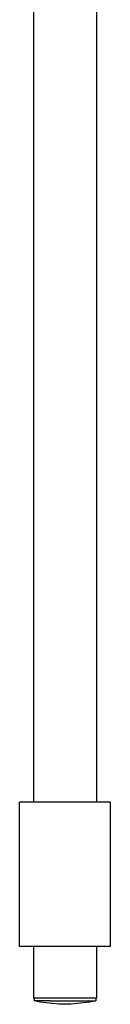
# Model space of a CAD drawing. Units: millimetres. Extents: x -340 to 277, y -808 to 809.
# Drawn here: x 179 to 210, y 94 to 439 of the extents above; entities that cross this region are included whole.
import ezdxf

# ---------------------------------------------------------------- set-up
doc = ezdxf.new("R2010")
doc.units = ezdxf.units.MM
doc.header["$MEASUREMENT"] = 0
doc.layers.add('Default', color=255, linetype='Continuous')

msp = doc.modelspace()

# ---------------------------------------------------------------- linework, layer by layer
at = {"layer": 'Default'}
for p, q in [((183.4, 496.4), (183.4, 165.11)), ((205.4, 496.4), (205.4, 165.11)), ((194.4, 165.11), (178.51, 165.11)), ((178.51, 114.61), (178.51, 165.11)), ((210.28, 165.11), (194.4, 165.11)), ((210.28, 165.11), (210.28, 114.61)), ((194.4, 114.61), (178.51, 114.61)), ((183.4, 114.61), (183.4, 96.61)), ((210.28, 114.61), (194.4, 114.61)), ((205.4, 114.61), (205.4, 96.61)), ((204.05, 96.61), (183.4, 96.61)), ((183.55, 96.61), (183.55, 95.61)), ((205.4, 96.61), (204.05, 96.61)), ((205.25, 96.61), (205.25, 95.61)), ((189.19, 95.61), (183.55, 95.61)), ((185.7, 95.23), (183.55, 95.61)), ((187.86, 94.92), (185.7, 95.23)), ((190.03, 94.68), (187.86, 94.92)), ((189.19, 95.61), (205.25, 95.61)), ((192.21, 94.52), (190.03, 94.68)), ((194.4, 94.43), (192.21, 94.52)), ((196.58, 94.52), (194.4, 94.43)), ((198.76, 94.68), (196.58, 94.52)), ((200.93, 94.92), (198.76, 94.68)), ((203.09, 95.23), (200.93, 94.92)), ((205.24, 95.61), (203.09, 95.23))]:
    msp.add_line(p, q, dxfattribs=at)

doc.saveas('drawing.dxf')
